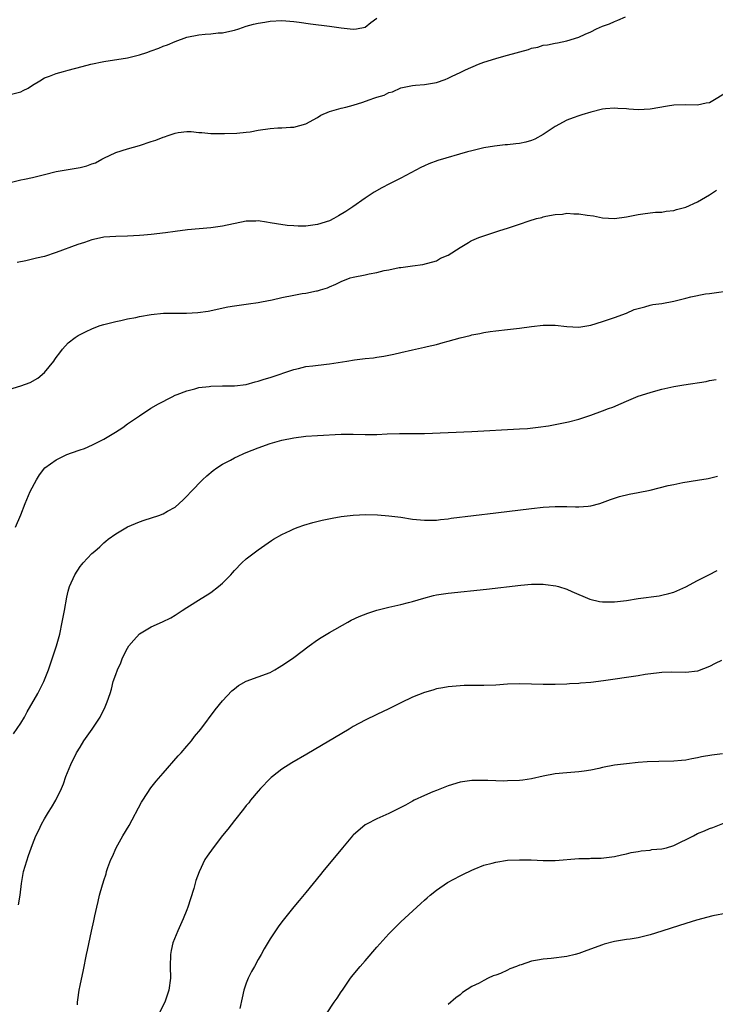
# Model space of a CAD drawing. Units: inches. Extents: x 2634000 to 2637000, y 1515000 to 1518000.
# Drawn here: x 2636517 to 2636634, y 1516225 to 1516391 of the extents above; entities that cross this region are included whole.
import ezdxf

# ---------------------------------------------------------------- set-up
doc = ezdxf.new("R2010")
doc.units = ezdxf.units.IN
doc.header["$MEASUREMENT"] = 0
doc.layers.add('LD26341515_10ft', color=7, linetype='Continuous')

msp = doc.modelspace()

# ---------------------------------------------------------------- linework, layer by layer
at = {"layer": 'LD26341515_10ft'}
for points, elevation in [([(2636515, 1516363.06), (2636517, 1516363.52), (2636517.64, 1516363.64), (2636519, 1516363.94), (2636521, 1516364.45), (2636523, 1516364.93), (2636527, 1516365.62), (2636528.12, 1516365.88), (2636529, 1516366.24), (2636529.58, 1516366.42), (2636530.66, 1516367), (2636531, 1516367.2), (2636533, 1516368.15), (2636535, 1516368.78), (2636537, 1516369.34), (2636539, 1516369.97), (2636539.77, 1516370.23), (2636541, 1516370.71), (2636541.23, 1516370.77), (2636541.83, 1516371), (2636543, 1516371.4), (2636543.5, 1516371.5), (2636545, 1516371.69), (2636545.69, 1516371.68), (2636547, 1516371.53), (2636547.51, 1516371.51), (2636549, 1516371.34), (2636551.34, 1516371.34), (2636553.41, 1516371.41), (2636555, 1516371.55), (2636555.63, 1516371.63), (2636557, 1516371.88), (2636559, 1516372.19), (2636560.3, 1516372.3), (2636561, 1516372.3), (2636562.43, 1516372.43), (2636563, 1516372.4), (2636565, 1516372.95), (2636567, 1516374.03), (2636567.57, 1516374.43), (2636569, 1516375.04), (2636571, 1516375.62), (2636571.76, 1516375.76), (2636573, 1516376.1), (2636574.62, 1516376.62), (2636575.69, 1516377), (2636576.67, 1516377.33), (2636577, 1516377.47), (2636578.19, 1516377.81), (2636579, 1516378.24), (2636579.62, 1516378.38), (2636581, 1516379.02), (2636583, 1516379.45), (2636583.51, 1516379.51), (2636585, 1516379.63), (2636587, 1516379.96), (2636588.46, 1516380.46), (2636589, 1516380.67), (2636589.67, 1516381), (2636591, 1516381.61), (2636591.91, 1516382.09), (2636594.09, 1516383), (2636595, 1516383.36), (2636597, 1516384.01), (2636598.38, 1516384.38), (2636599, 1516384.52), (2636602.5, 1516385.5), (2636603, 1516385.72), (2636604.08, 1516385.92), (2636605, 1516386.23), (2636605.7, 1516386.3), (2636607, 1516386.58), (2636607.38, 1516386.62), (2636609, 1516386.96), (2636611, 1516387.55), (2636612.07, 1516388.07), (2636613, 1516388.49), (2636613.97, 1516389), (2636615, 1516389.43), (2636616.15, 1516389.85), (2636617, 1516390.23), (2636617.56, 1516390.44), (2636618.86, 1516391)], 9080), ([(2636515, 1516377.84), (2636517, 1516378.39), (2636517.43, 1516378.57), (2636518.24, 1516379), (2636519, 1516379.51), (2636520.22, 1516380.22), (2636521, 1516380.7), (2636521.85, 1516381), (2636522.67, 1516381.33), (2636523, 1516381.45), (2636524.22, 1516381.78), (2636525, 1516382.01), (2636527.35, 1516382.65), (2636528.8, 1516383), (2636531, 1516383.45), (2636535, 1516384.11), (2636537, 1516384.6), (2636538.24, 1516385), (2636539, 1516385.27), (2636540.26, 1516385.74), (2636541, 1516386.05), (2636541.7, 1516386.3), (2636543, 1516386.87), (2636545, 1516387.57), (2636547, 1516387.96), (2636548.07, 1516388.07), (2636549, 1516388.13), (2636550.28, 1516388.28), (2636551, 1516388.29), (2636552.71, 1516388.71), (2636553, 1516388.74), (2636553.71, 1516389), (2636555, 1516389.41), (2636556.23, 1516389.77), (2636557, 1516389.96), (2636558.13, 1516390.13), (2636559, 1516390.29), (2636561, 1516390.36), (2636563, 1516390.23), (2636563.88, 1516390.12), (2636565.82, 1516389.82), (2636569, 1516389.42), (2636569.39, 1516389.39), (2636571, 1516389.15), (2636573, 1516388.92), (2636573.57, 1516389), (2636575, 1516389.27), (2636575.97, 1516390.03), (2636577, 1516390.77)], 9090), ([(2636637, 1516378.91), (2636633.85, 1516377), (2636633, 1516376.54), (2636632.44, 1516376.44), (2636631, 1516376.12), (2636629, 1516376.18), (2636627, 1516376.12), (2636625.95, 1516375.95), (2636623, 1516375.42), (2636621, 1516375.32), (2636619.44, 1516375.44), (2636619, 1516375.49), (2636617.58, 1516375.58), (2636617, 1516375.63), (2636615.49, 1516375.49), (2636615, 1516375.43), (2636613, 1516374.95), (2636611.53, 1516374.47), (2636611, 1516374.34), (2636610.03, 1516373.97), (2636609, 1516373.61), (2636607, 1516372.5), (2636605, 1516371.18), (2636603.6, 1516370.4), (2636603, 1516370.15), (2636602.09, 1516369.91), (2636601, 1516369.65), (2636600.39, 1516369.61), (2636599, 1516369.44), (2636598.57, 1516369.43), (2636596.78, 1516369.22), (2636595, 1516368.91), (2636593, 1516368.45), (2636592.24, 1516368.24), (2636587.23, 1516366.77), (2636585.75, 1516366.25), (2636585, 1516365.9), (2636584.37, 1516365.63), (2636581, 1516363.83), (2636579.11, 1516362.89), (2636577.8, 1516362.2), (2636576.55, 1516361.45), (2636575.85, 1516361), (2636575, 1516360.43), (2636572.94, 1516359), (2636571.78, 1516358.22), (2636570.55, 1516357.45), (2636569.76, 1516357), (2636569, 1516356.65), (2636567, 1516356.01), (2636565.83, 1516355.83), (2636565, 1516355.73), (2636563.73, 1516355.73), (2636563, 1516355.77), (2636561.87, 1516355.87), (2636560.1, 1516356.1), (2636559, 1516356.32), (2636558.38, 1516356.38), (2636557, 1516356.62), (2636556.6, 1516356.6), (2636555, 1516356.56), (2636551, 1516355.74), (2636549, 1516355.47), (2636545.1, 1516355.1), (2636543, 1516354.85), (2636541.37, 1516354.63), (2636539, 1516354.34), (2636537.76, 1516354.24), (2636537, 1516354.17), (2636535, 1516354.07), (2636533, 1516354.01), (2636532.04, 1516353.96), (2636531, 1516353.86), (2636530.28, 1516353.72), (2636529, 1516353.43), (2636527.77, 1516353), (2636526.64, 1516352.64), (2636523, 1516351.28), (2636521, 1516350.63), (2636519.65, 1516350.35), (2636519, 1516350.15), (2636517.88, 1516349.88), (2636516.4, 1516349.6)], 9070), ([(2636515, 1516328.19), (2636517, 1516328.83), (2636518.59, 1516329.41), (2636519.89, 1516330.11), (2636521, 1516331.05), (2636522.58, 1516333), (2636522.76, 1516333.24), (2636523, 1516333.62), (2636523.61, 1516334.39), (2636524.05, 1516335), (2636525, 1516336.07), (2636526.18, 1516337), (2636526.69, 1516337.31), (2636528.01, 1516337.99), (2636529, 1516338.41), (2636529.38, 1516338.62), (2636530.4, 1516339), (2636531, 1516339.18), (2636531.23, 1516339.23), (2636533, 1516339.68), (2636533.84, 1516339.84), (2636535, 1516340.11), (2636536.37, 1516340.37), (2636537, 1516340.53), (2636539, 1516340.87), (2636541.06, 1516341.06), (2636543, 1516341.1), (2636544.91, 1516341.09), (2636546.84, 1516341.16), (2636548.6, 1516341.4), (2636551.87, 1516342.13), (2636553, 1516342.33), (2636555.37, 1516342.63), (2636557, 1516342.87), (2636557.57, 1516343), (2636559.33, 1516343.33), (2636561, 1516343.71), (2636563, 1516344.13), (2636564.39, 1516344.39), (2636565, 1516344.45), (2636566.83, 1516344.83), (2636567, 1516344.84), (2636567.47, 1516345), (2636568.66, 1516345.34), (2636569, 1516345.52), (2636570.06, 1516345.94), (2636571, 1516346.43), (2636572.46, 1516347), (2636573, 1516347.14), (2636575, 1516347.53), (2636575.68, 1516347.68), (2636577, 1516347.93), (2636578.23, 1516348.24), (2636579, 1516348.37), (2636580.75, 1516348.75), (2636581, 1516348.77), (2636583, 1516349.05), (2636584.75, 1516349.25), (2636587, 1516349.91), (2636587.68, 1516350.32), (2636589, 1516350.87), (2636591, 1516352.15), (2636592.39, 1516353), (2636592.78, 1516353.22), (2636593, 1516353.3), (2636594.17, 1516353.83), (2636595.67, 1516354.33), (2636597.19, 1516354.81), (2636597.72, 1516355), (2636599, 1516355.4), (2636601, 1516356.07), (2636602.65, 1516356.65), (2636603.89, 1516357), (2636604.79, 1516357.21), (2636605, 1516357.3), (2636605.43, 1516357.43), (2636607, 1516357.7), (2636608.25, 1516357.75), (2636609, 1516357.91), (2636610.18, 1516357.82), (2636611, 1516357.83), (2636612.42, 1516357.58), (2636613.46, 1516357.46), (2636615, 1516357.15), (2636617, 1516357.04), (2636619, 1516357.3), (2636620.41, 1516357.59), (2636621, 1516357.7), (2636621.8, 1516357.8), (2636623, 1516357.98), (2636623.91, 1516358.09), (2636625, 1516358.11), (2636625.72, 1516358.28), (2636627, 1516358.38), (2636627.45, 1516358.55), (2636629, 1516358.96), (2636631, 1516359.83), (2636633, 1516361.03), (2636634.19, 1516361.81)], 9060), ([(2636516.13, 1516305), (2636517, 1516307.09), (2636517.74, 1516309), (2636518.62, 1516311), (2636519.64, 1516313), (2636520.17, 1516313.83), (2636521.09, 1516315), (2636523, 1516316.37), (2636524.21, 1516317), (2636524.76, 1516317.24), (2636525.54, 1516317.54), (2636527, 1516318.06), (2636527.72, 1516318.28), (2636529.11, 1516318.89), (2636531, 1516319.82), (2636532.99, 1516321.01), (2636534.19, 1516321.81), (2636535, 1516322.4), (2636537, 1516323.8), (2636538.93, 1516325.07), (2636540.19, 1516325.81), (2636542.51, 1516327), (2636543, 1516327.23), (2636543.36, 1516327.36), (2636545, 1516328.01), (2636546.33, 1516328.33), (2636547, 1516328.53), (2636548.73, 1516328.73), (2636549, 1516328.78), (2636551, 1516328.82), (2636553, 1516328.83), (2636555, 1516329.06), (2636556.47, 1516329.53), (2636557, 1516329.61), (2636558.02, 1516329.98), (2636559, 1516330.26), (2636563, 1516331.57), (2636563.77, 1516331.77), (2636565, 1516332.06), (2636566.22, 1516332.22), (2636568.48, 1516332.48), (2636569, 1516332.52), (2636571.91, 1516333), (2636573.19, 1516333.19), (2636575, 1516333.42), (2636576.43, 1516333.57), (2636577, 1516333.67), (2636578.18, 1516333.82), (2636579, 1516334), (2636579.83, 1516334.17), (2636581, 1516334.46), (2636583, 1516334.92), (2636585, 1516335.33), (2636585.45, 1516335.45), (2636587, 1516335.79), (2636588.15, 1516336.15), (2636589, 1516336.37), (2636591, 1516336.94), (2636592.67, 1516337.33), (2636593, 1516337.43), (2636594.33, 1516337.67), (2636595, 1516337.83), (2636596.04, 1516337.96), (2636597, 1516338.1), (2636599, 1516338.3), (2636601, 1516338.53), (2636603, 1516338.83), (2636605, 1516339.06), (2636607, 1516339.03), (2636609, 1516338.82), (2636611, 1516338.74), (2636613, 1516339.03), (2636615, 1516339.65), (2636617, 1516340.34), (2636619, 1516341.07), (2636620.33, 1516341.67), (2636621, 1516341.87), (2636622.14, 1516342.14), (2636623, 1516342.42), (2636623.46, 1516342.54), (2636625, 1516342.73), (2636627, 1516343.07), (2636629, 1516343.6), (2636629.85, 1516343.85), (2636632.33, 1516344.33), (2636633, 1516344.38), (2636636.97, 1516344.97)], 9050), ([(2636515.8, 1516270.2), (2636517, 1516271.98), (2636517.64, 1516273), (2636518.11, 1516273.89), (2636519.87, 1516277), (2636520.92, 1516279), (2636521.71, 1516281), (2636522.03, 1516281.97), (2636523.02, 1516285), (2636523.58, 1516287), (2636524, 1516289), (2636524.14, 1516289.86), (2636524.37, 1516291), (2636524.78, 1516293.22), (2636525, 1516294.21), (2636525.23, 1516295), (2636526.11, 1516297), (2636527, 1516298.4), (2636527.28, 1516298.72), (2636527.5, 1516299), (2636529, 1516300.57), (2636529.46, 1516301), (2636530.31, 1516301.69), (2636531, 1516302.39), (2636531.35, 1516302.65), (2636531.75, 1516303), (2636533, 1516303.9), (2636535, 1516305.06), (2636536.36, 1516305.64), (2636537, 1516305.9), (2636537.81, 1516306.19), (2636540.26, 1516307), (2636541, 1516307.28), (2636541.7, 1516307.7), (2636543, 1516308.4), (2636544.39, 1516309.61), (2636545, 1516310.22), (2636545.69, 1516311), (2636547.62, 1516313), (2636548.35, 1516313.65), (2636549.44, 1516314.56), (2636550.03, 1516315), (2636551, 1516315.64), (2636552.32, 1516316.32), (2636553, 1516316.69), (2636553.65, 1516317), (2636554.58, 1516317.42), (2636555, 1516317.57), (2636556, 1516318), (2636557, 1516318.39), (2636559, 1516319.11), (2636561, 1516319.68), (2636563, 1516320.09), (2636565, 1516320.34), (2636567, 1516320.46), (2636571, 1516320.67), (2636573, 1516320.68), (2636575, 1516320.61), (2636576.63, 1516320.63), (2636577, 1516320.62), (2636578.73, 1516320.73), (2636580.81, 1516320.81), (2636583, 1516320.8), (2636585, 1516320.81), (2636593, 1516321.16), (2636601, 1516321.56), (2636602.34, 1516321.66), (2636604.15, 1516321.85), (2636605.89, 1516322.11), (2636607, 1516322.34), (2636607.59, 1516322.41), (2636609, 1516322.73), (2636609.23, 1516322.77), (2636611, 1516323.24), (2636613, 1516323.88), (2636615, 1516324.59), (2636616, 1516325), (2636616.74, 1516325.26), (2636618.15, 1516325.85), (2636619, 1516326.25), (2636621, 1516327.08), (2636623, 1516327.72), (2636623.96, 1516327.96), (2636625, 1516328.25), (2636627, 1516328.7), (2636628.66, 1516329), (2636632.43, 1516329.57), (2636633, 1516329.71), (2636634.12, 1516329.88)], 9040), ([(2636516.64, 1516241.36), (2636516.91, 1516243), (2636517.11, 1516245), (2636517.5, 1516247), (2636518.33, 1516249.67), (2636519, 1516251.52), (2636519.57, 1516253), (2636520.05, 1516253.95), (2636520.5, 1516255), (2636521, 1516255.9), (2636521.69, 1516257), (2636522.21, 1516257.79), (2636522.94, 1516259), (2636523, 1516259.13), (2636523.9, 1516261), (2636524.21, 1516261.79), (2636524.63, 1516263), (2636525.44, 1516265), (2636526.42, 1516267), (2636527, 1516267.97), (2636527.65, 1516269), (2636528.19, 1516269.81), (2636529.04, 1516271), (2636530.36, 1516273), (2636531.23, 1516274.77), (2636531.36, 1516275), (2636531.57, 1516275.57), (2636532.05, 1516277), (2636532.27, 1516277.73), (2636532.6, 1516279), (2636533, 1516280.2), (2636533.28, 1516281), (2636533.84, 1516282.16), (2636534.16, 1516283), (2636535, 1516284.65), (2636535.23, 1516285), (2636536.04, 1516285.96), (2636537, 1516287.03), (2636539, 1516288.23), (2636540.91, 1516289.09), (2636542.26, 1516289.74), (2636543, 1516290.17), (2636544.2, 1516291), (2636545, 1516291.48), (2636547.39, 1516293), (2636548.39, 1516293.61), (2636549, 1516294.02), (2636550.34, 1516295), (2636551, 1516295.6), (2636552.37, 1516297), (2636552.67, 1516297.33), (2636553, 1516297.72), (2636554.26, 1516299), (2636555, 1516299.69), (2636557, 1516301.22), (2636559.23, 1516302.77), (2636559.58, 1516303), (2636561, 1516303.8), (2636562.43, 1516304.43), (2636563, 1516304.71), (2636563.74, 1516305), (2636564.66, 1516305.34), (2636566.19, 1516305.81), (2636567.8, 1516306.2), (2636569.47, 1516306.53), (2636571, 1516306.79), (2636573, 1516307.06), (2636575.14, 1516307.15), (2636577.07, 1516307.07), (2636579, 1516306.91), (2636581, 1516306.68), (2636583, 1516306.39), (2636585, 1516306.19), (2636585.78, 1516306.22), (2636587, 1516306.22), (2636587.69, 1516306.31), (2636589, 1516306.43), (2636589.49, 1516306.51), (2636597, 1516307.45), (2636603, 1516308.16), (2636605, 1516308.38), (2636607, 1516308.5), (2636608.5, 1516308.5), (2636609, 1516308.48), (2636610.46, 1516308.46), (2636611, 1516308.42), (2636612.58, 1516308.58), (2636613, 1516308.6), (2636614.51, 1516309), (2636615, 1516309.16), (2636616.32, 1516309.68), (2636617, 1516309.88), (2636617.84, 1516310.16), (2636619.45, 1516310.55), (2636621, 1516310.85), (2636623, 1516311.27), (2636626.02, 1516312.02), (2636627, 1516312.22), (2636628.53, 1516312.53), (2636631, 1516312.91), (2636632.77, 1516313.23), (2636634.37, 1516313.63)], 9030), ([(2636526.54, 1516224.54), (2636526.56, 1516225), (2636526.6, 1516225.4), (2636526.86, 1516227), (2636527, 1516227.79), (2636527.59, 1516230.41), (2636528.1, 1516233), (2636528.23, 1516233.77), (2636528.94, 1516236.94), (2636529.31, 1516238.69), (2636529.51, 1516239.51), (2636529.83, 1516241), (2636530.07, 1516241.93), (2636530.3, 1516243), (2636530.76, 1516244.76), (2636530.89, 1516245.11), (2636531, 1516245.5), (2636531.37, 1516246.63), (2636531.46, 1516247), (2636531.7, 1516247.7), (2636532.19, 1516249), (2636532.45, 1516249.55), (2636533.07, 1516251), (2636534.2, 1516253), (2636535.25, 1516254.75), (2636537.34, 1516258.66), (2636537.55, 1516259), (2636538.91, 1516261.09), (2636539.8, 1516262.2), (2636541, 1516263.59), (2636543.54, 1516266.46), (2636544.04, 1516267), (2636545, 1516268.14), (2636545.76, 1516269), (2636546.28, 1516269.72), (2636547.34, 1516271), (2636549.75, 1516274.25), (2636551, 1516275.73), (2636552.58, 1516277.42), (2636553, 1516277.78), (2636553.67, 1516278.33), (2636555, 1516279.07), (2636557, 1516279.8), (2636559, 1516280.55), (2636559.81, 1516281), (2636560.55, 1516281.45), (2636561, 1516281.69), (2636561.76, 1516282.24), (2636563, 1516283.04), (2636565.6, 1516285), (2636567, 1516286.03), (2636567.59, 1516286.41), (2636569, 1516287.28), (2636572.12, 1516289), (2636572.68, 1516289.32), (2636574.01, 1516289.99), (2636575.46, 1516290.54), (2636577, 1516291.02), (2636579, 1516291.55), (2636581, 1516292), (2636582.32, 1516292.32), (2636583, 1516292.5), (2636584.92, 1516293.08), (2636586.5, 1516293.5), (2636587, 1516293.59), (2636588.22, 1516293.78), (2636589, 1516293.88), (2636595.44, 1516294.56), (2636601.25, 1516295.25), (2636603, 1516295.4), (2636603.42, 1516295.42), (2636605, 1516295.41), (2636605.38, 1516295.38), (2636607.13, 1516295.13), (2636607.58, 1516295), (2636609, 1516294.55), (2636609.83, 1516294.17), (2636612.87, 1516292.87), (2636614.49, 1516292.49), (2636615, 1516292.46), (2636616.42, 1516292.42), (2636617, 1516292.44), (2636619, 1516292.68), (2636621, 1516292.99), (2636624.53, 1516293.47), (2636625, 1516293.55), (2636626.17, 1516293.83), (2636627, 1516294.09), (2636629, 1516294.97), (2636631, 1516296.04), (2636632.91, 1516297), (2636634.28, 1516297.71)], 9020), ([(2636635, 1516282.54), (2636633.95, 1516282.05), (2636633, 1516281.53), (2636631, 1516280.75), (2636629, 1516280.55), (2636626.61, 1516280.61), (2636625, 1516280.54), (2636624.5, 1516280.5), (2636622.19, 1516280.19), (2636621, 1516279.99), (2636615.13, 1516279.13), (2636613, 1516278.85), (2636611.28, 1516278.72), (2636611, 1516278.67), (2636609.4, 1516278.6), (2636609, 1516278.56), (2636607, 1516278.48), (2636605, 1516278.49), (2636603, 1516278.58), (2636601, 1516278.64), (2636599, 1516278.56), (2636597, 1516278.41), (2636595, 1516278.34), (2636593.64, 1516278.36), (2636593, 1516278.33), (2636591.67, 1516278.33), (2636591, 1516278.29), (2636589, 1516278.11), (2636588.08, 1516277.92), (2636587, 1516277.75), (2636586.43, 1516277.57), (2636585, 1516277.16), (2636583, 1516276.36), (2636581, 1516275.4), (2636579, 1516274.41), (2636577, 1516273.48), (2636575, 1516272.51), (2636573, 1516271.41), (2636572.3, 1516271), (2636565.21, 1516266.79), (2636562.69, 1516265.31), (2636561, 1516264.24), (2636559.39, 1516263), (2636559.18, 1516262.82), (2636559, 1516262.66), (2636557.41, 1516261), (2636557, 1516260.54), (2636555.72, 1516259), (2636555.41, 1516258.59), (2636555, 1516258.12), (2636554.51, 1516257.49), (2636553, 1516255.61), (2636551.87, 1516254.13), (2636551, 1516253.05), (2636549.43, 1516251), (2636548.41, 1516249.59), (2636548.04, 1516249), (2636547.03, 1516246.97), (2636546.52, 1516245.48), (2636546.15, 1516244.15), (2636545.58, 1516242.42), (2636545.16, 1516241), (2636545, 1516240.54), (2636544.38, 1516239), (2636543.47, 1516237), (2636542.63, 1516235), (2636542.33, 1516233.67), (2636542.22, 1516233), (2636542.19, 1516231), (2636542.21, 1516229), (2636541.95, 1516227), (2636541.27, 1516225), (2636540.27, 1516223)], 9010), ([(2636635.2, 1516266.8), (2636633.39, 1516266.61), (2636631.68, 1516266.32), (2636631, 1516266.14), (2636630.03, 1516265.97), (2636629, 1516265.77), (2636628.3, 1516265.7), (2636627, 1516265.6), (2636624.45, 1516265.55), (2636622.53, 1516265.47), (2636621, 1516265.36), (2636619, 1516265.15), (2636617, 1516264.89), (2636615, 1516264.53), (2636614.37, 1516264.37), (2636613, 1516264.08), (2636611.88, 1516263.88), (2636611, 1516263.77), (2636609.66, 1516263.66), (2636609, 1516263.65), (2636607, 1516263.46), (2636605, 1516263.06), (2636603, 1516262.62), (2636601.59, 1516262.41), (2636601, 1516262.34), (2636599, 1516262.25), (2636598.24, 1516262.24), (2636597, 1516262.28), (2636595.66, 1516262.34), (2636595, 1516262.35), (2636593, 1516262.31), (2636591, 1516262.03), (2636589, 1516261.44), (2636588.7, 1516261.3), (2636587, 1516260.65), (2636586.4, 1516260.4), (2636585, 1516259.79), (2636583.27, 1516259), (2636583, 1516258.86), (2636581.8, 1516258.2), (2636579, 1516256.78), (2636577, 1516255.86), (2636575.25, 1516255), (2636575, 1516254.84), (2636573, 1516253.14), (2636572.87, 1516253), (2636571.18, 1516251), (2636567.9, 1516247), (2636567.51, 1516246.49), (2636566.25, 1516245), (2636565, 1516243.47), (2636563.91, 1516242.09), (2636563, 1516241.02), (2636561, 1516238.53), (2636560.35, 1516237.65), (2636559, 1516235.63), (2636558.03, 1516233.97), (2636557.5, 1516233), (2636557, 1516232.17), (2636556.35, 1516231), (2636555.85, 1516230.15), (2636555.31, 1516229), (2636555, 1516228.21), (2636554.6, 1516227), (2636554.3, 1516225.7), (2636553.93, 1516223.93)], 9000), ([(2636568.53, 1516223), (2636569.78, 1516225), (2636570.32, 1516225.68), (2636571, 1516226.7), (2636571.18, 1516227), (2636572.57, 1516229), (2636573, 1516229.56), (2636574.17, 1516231), (2636575, 1516231.96), (2636577, 1516234.26), (2636579, 1516236.49), (2636581, 1516238.51), (2636584.37, 1516241.63), (2636585, 1516242.17), (2636585.43, 1516242.57), (2636585.94, 1516243), (2636587, 1516243.85), (2636588.87, 1516245.13), (2636591, 1516246.29), (2636591.49, 1516246.51), (2636593, 1516247.25), (2636593.39, 1516247.39), (2636595, 1516248.05), (2636596.4, 1516248.4), (2636597, 1516248.59), (2636599, 1516248.89), (2636601, 1516248.99), (2636602.95, 1516248.95), (2636605, 1516248.84), (2636607, 1516248.85), (2636611, 1516249.18), (2636612.8, 1516249.2), (2636613, 1516249.23), (2636614.74, 1516249.26), (2636617, 1516249.55), (2636618.17, 1516249.83), (2636619, 1516249.98), (2636619.8, 1516250.2), (2636621, 1516250.39), (2636621.51, 1516250.49), (2636623, 1516250.62), (2636623.32, 1516250.68), (2636625, 1516250.82), (2636625.75, 1516251), (2636627, 1516251.36), (2636630.29, 1516253), (2636631, 1516253.38), (2636632.14, 1516253.86), (2636633, 1516254.24), (2636633.56, 1516254.44), (2636638.35, 1516256.35)], 8990), ([(2636635.98, 1516239.98), (2636633.54, 1516239.54), (2636630.82, 1516238.82), (2636629, 1516238.26), (2636626.54, 1516237.46), (2636625, 1516236.94), (2636623, 1516236.31), (2636621, 1516235.84), (2636619.62, 1516235.62), (2636619, 1516235.54), (2636617, 1516235.22), (2636615.27, 1516234.73), (2636615, 1516234.66), (2636612.34, 1516233.66), (2636611, 1516233.17), (2636610.39, 1516233), (2636609, 1516232.68), (2636606.36, 1516232.36), (2636605, 1516232.25), (2636604.04, 1516232.04), (2636603, 1516231.89), (2636601.27, 1516231.27), (2636601, 1516231.2), (2636600.49, 1516231), (2636599.39, 1516230.61), (2636599, 1516230.38), (2636597.82, 1516229.82), (2636597, 1516229.53), (2636596.56, 1516229.44), (2636595.72, 1516229), (2636595, 1516228.66), (2636594.2, 1516228.2), (2636593, 1516227.61), (2636591.41, 1516226.59), (2636591, 1516226.24), (2636590.27, 1516225.73), (2636589, 1516224.6)], 8980)]:
    msp.add_lwpolyline(points, dxfattribs=dict(at, elevation=elevation))

doc.saveas('drawing.dxf')
